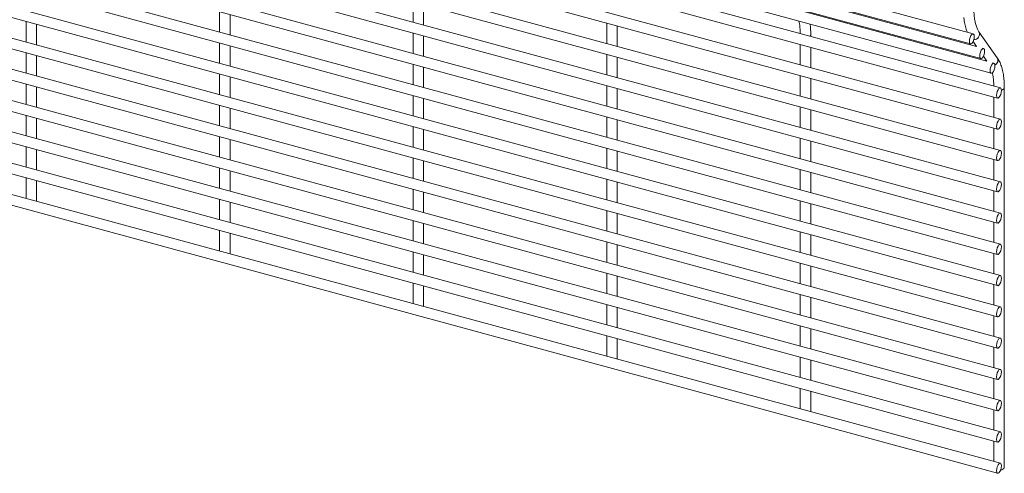
# Paper-space layout '_Trimetric' of a CAD drawing. Units: millimetres. Extents: x -1127 to 1113, y -1341 to 1338.
# Drawn here: x 770 to 1113, y -1341 to -1183 of the extents above; entities that cross this region are included whole.
import ezdxf

# ---------------------------------------------------------------- set-up
doc = ezdxf.new("R2010")
doc.units = ezdxf.units.MM

psp = doc.layouts.new('_Trimetric')

# ---------------------------------------------------------------- linework, layer by layer
at = {"color": 7, "linetype": 'Continuous', "lineweight": 15}
for p, q in [((1102.27, -1187.88), (-1124.92, -582.58)), ((-1125.88, -586.1), (1101.31, -1191.4)), ((-1122.27, -591.22), (1104.92, -1196.52)), ((-1118.66, -596.33), (1108.53, -1201.63)), ((1111.73, -1206.72), (-1115.46, -601.41)), ((-1116.41, -604.94), (1110.77, -1210.24)), ((1111.73, -1217.6), (-1115.46, -612.3)), ((-1116.41, -615.82), (1110.77, -1221.12)), ((1111.73, -1228.49), (-1115.46, -623.19)), ((-1116.41, -626.71), (1110.77, -1232.01)), ((1111.73, -1239.37), (-1115.46, -634.07)), ((-1116.41, -637.59), (1110.77, -1242.9)), ((1111.73, -1250.26), (-1115.46, -644.96)), ((-1116.41, -648.48), (1110.77, -1253.78)), ((1111.73, -1261.15), (-1115.46, -655.84)), ((-1116.41, -659.37), (1110.77, -1264.67)), ((1111.73, -1272.03), (-1115.46, -666.73)), ((-1116.41, -670.25), (1110.77, -1275.55)), ((1111.73, -1282.92), (-1115.46, -677.62)), ((-1116.41, -681.14), (1110.77, -1286.44)), ((1111.73, -1293.8), (-1115.46, -688.5)), ((-1116.41, -692.02), (1110.77, -1297.33)), ((1111.73, -1304.69), (-1115.46, -699.39)), ((-1116.41, -702.91), (1110.77, -1308.21)), ((1111.73, -1315.58), (-1115.46, -710.27)), ((-1116.41, -713.8), (1110.77, -1319.1)), ((1111.73, -1326.46), (-1115.46, -721.16)), ((-1116.41, -724.68), (1110.77, -1329.98)), ((1111.73, -1337.35), (-1115.46, -732.05)), ((-1116.41, -735.57), (1110.77, -1340.87)), ((1103.45, -1192.34), (1037.99, -1174.54)), ((907.28, -1176.7), (907.28, -1183.81)), ((910.93, -1184.8), (910.93, -1177.7)), ((839.89, -1180.16), (839.89, -1187.26)), ((843.54, -1188.26), (843.54, -1181.15)), ((1107.06, -1197.45), (1041.6, -1179.66)), ((772.49, -1183.62), (772.49, -1190.72)), ((776.14, -1191.71), (776.14, -1184.61)), ((974.67, -1184.13), (974.67, -1191.24)), ((978.32, -1192.23), (978.32, -1185.13)), ((907.28, -1187.59), (907.28, -1194.69)), ((910.93, -1195.69), (910.93, -1188.58)), ((1045.71, -1188.77), (1045.71, -1188.31)), ((1110.67, -1196.24), (1104.27, -1187.16)), ((839.89, -1191.05), (839.89, -1198.15)), ((843.54, -1199.14), (843.54, -1192.04)), ((1042.06, -1191.56), (1042.06, -1198.67)), ((1045.71, -1199.66), (1045.71, -1192.56)), ((1102.21, -1190.58), (1103.45, -1192.34)), ((1105.87, -1192.99), (1105.38, -1192.86)), ((772.49, -1194.5), (772.49, -1201.61)), ((776.14, -1202.6), (776.14, -1195.5)), ((974.67, -1195.02), (974.67, -1202.12)), ((978.32, -1203.12), (978.32, -1196.01)), ((1105.82, -1195.7), (1107.06, -1197.45)), ((907.28, -1198.48), (907.28, -1205.58)), ((910.93, -1206.57), (910.93, -1199.47)), ((1109.48, -1198.11), (1108.99, -1197.98)), ((839.89, -1201.93), (839.89, -1209.04)), ((843.54, -1210.03), (843.54, -1202.93)), ((1042.06, -1202.45), (1042.06, -1209.55)), ((772.49, -1205.39), (772.49, -1212.49)), ((776.14, -1213.48), (776.14, -1206.38)), ((974.67, -1205.91), (974.67, -1213.01)), ((1045.71, -1210.55), (1045.71, -1203.44)), ((1113.11, -1338.82), (1113.11, -1206.63)), ((907.28, -1209.36), (907.28, -1216.47)), ((978.32, -1214), (978.32, -1206.9)), ((1109.46, -1209.88), (1109.46, -1216.98)), ((839.89, -1212.82), (839.89, -1219.92)), ((910.93, -1217.46), (910.93, -1210.36)), ((1042.06, -1213.34), (1042.06, -1220.44)), ((772.49, -1216.28), (772.49, -1223.38)), ((843.54, -1220.91), (843.54, -1213.81)), ((974.67, -1216.79), (974.67, -1223.9)), ((1045.71, -1221.43), (1045.71, -1214.33)), ((776.14, -1224.37), (776.14, -1217.27)), ((907.28, -1220.25), (907.28, -1227.35)), ((978.32, -1224.89), (978.32, -1217.78)), ((839.89, -1223.71), (839.89, -1230.81)), ((910.93, -1228.34), (910.93, -1221.24)), ((1109.46, -1220.77), (1109.46, -1227.87)), ((772.49, -1227.16), (772.49, -1234.26)), ((843.54, -1231.8), (843.54, -1224.7)), ((1042.06, -1224.22), (1042.06, -1231.33)), ((1045.71, -1232.32), (1045.71, -1225.21)), ((776.14, -1235.26), (776.14, -1228.15)), ((974.67, -1227.68), (974.67, -1234.78)), ((978.32, -1235.77), (978.32, -1228.67)), ((907.28, -1231.14), (907.28, -1238.24)), ((910.93, -1239.23), (910.93, -1232.13)), ((1109.46, -1231.65), (1109.46, -1238.76)), ((839.89, -1234.59), (839.89, -1241.69)), ((843.54, -1242.69), (843.54, -1235.58)), ((1042.06, -1235.11), (1042.06, -1242.21)), ((1045.71, -1243.2), (1045.71, -1236.1)), ((772.49, -1238.05), (772.49, -1245.15)), ((776.14, -1246.14), (776.14, -1239.04)), ((974.67, -1238.56), (974.67, -1245.67)), ((978.32, -1246.66), (978.32, -1239.56)), ((907.28, -1242.02), (907.28, -1249.12)), ((910.93, -1250.12), (910.93, -1243.01)), ((1109.46, -1242.54), (1109.46, -1249.64)), ((839.89, -1245.48), (839.89, -1252.58)), ((843.54, -1253.57), (843.54, -1246.47)), ((1042.06, -1245.99), (1042.06, -1253.1)), ((1045.71, -1254.09), (1045.71, -1246.99)), ((974.67, -1249.45), (974.67, -1256.55)), ((978.32, -1257.55), (978.32, -1250.44)), ((907.28, -1252.91), (907.28, -1260.01)), ((910.93, -1261), (910.93, -1253.9)), ((1109.46, -1253.42), (1109.46, -1260.53)), ((839.89, -1256.36), (839.89, -1263.47)), ((843.54, -1264.46), (843.54, -1257.36)), ((1042.06, -1256.88), (1042.06, -1263.98)), ((1045.71, -1264.98), (1045.71, -1257.87)), ((974.67, -1260.34), (974.67, -1267.44)), ((978.32, -1268.43), (978.32, -1261.33)), ((907.28, -1263.79), (907.28, -1270.9)), ((910.93, -1271.89), (910.93, -1264.79)), ((1109.46, -1264.31), (1109.46, -1271.41)), ((1042.06, -1267.77), (1042.06, -1274.87)), ((974.67, -1271.22), (974.67, -1278.33)), ((1045.71, -1275.86), (1045.71, -1268.76)), ((907.28, -1274.68), (907.28, -1281.78)), ((978.32, -1279.32), (978.32, -1272.21)), ((1109.46, -1275.2), (1109.46, -1282.3)), ((910.93, -1282.77), (910.93, -1275.67)), ((1042.06, -1278.65), (1042.06, -1285.76)), ((974.67, -1282.11), (974.67, -1289.21)), ((1045.71, -1286.75), (1045.71, -1279.64)), ((978.32, -1290.2), (978.32, -1283.1)), ((1109.46, -1286.08), (1109.46, -1293.19)), ((1042.06, -1289.54), (1042.06, -1296.64)), ((1045.71, -1297.63), (1045.71, -1290.53)), ((974.67, -1293), (974.67, -1300.1)), ((978.32, -1301.09), (978.32, -1293.99)), ((1109.46, -1296.97), (1109.46, -1304.07)), ((1042.06, -1300.42), (1042.06, -1307.53)), ((1045.71, -1308.52), (1045.71, -1301.42)), ((1109.46, -1307.85), (1109.46, -1314.96)), ((1042.06, -1311.31), (1042.06, -1318.41)), ((1045.71, -1319.41), (1045.71, -1312.3)), ((1109.46, -1318.74), (1109.46, -1325.84)), ((1109.46, -1329.63), (1109.46, -1336.73))]:
    psp.add_line(p, q, dxfattribs=at)
at = {"color": 8, "linetype": 'Continuous', "lineweight": 15, "flags": 128}
for points in [[(1045.71, -1188.31), (1045.71, -1188.4), (1045.53, -1188.72)], [(1113.11, -1206.63), (1113.1, -1206.71), (1112.9, -1207.06), (1112.45, -1207.35), (1112.1, -1207.47)]]:
    psp.add_lwpolyline(points, dxfattribs=at)
at = {"color": 7, "linetype": 'Continuous', "lineweight": 15, "flags": 128}
for points in [[(1102.64, -1188.81), (1102.57, -1188.27), (1102.39, -1187.95), (1102.11, -1187.88), (1101.79, -1188.08), (1101.46, -1188.51), (1101.19, -1189.12), (1101, -1189.81), (1100.94, -1190.47), (1101, -1191.01), (1101.19, -1191.33), (1101.46, -1191.4), (1101.79, -1191.21), (1102.11, -1190.77), (1102.39, -1190.16), (1102.57, -1189.47), (1102.64, -1188.81)], [(1106.25, -1193.92), (1106.18, -1193.39), (1106, -1193.06), (1105.72, -1192.99), (1105.4, -1193.19), (1105.07, -1193.63), (1104.79, -1194.24), (1104.61, -1194.93), (1104.54, -1195.59), (1104.61, -1196.12), (1104.79, -1196.45), (1105.07, -1196.52), (1105.4, -1196.32), (1105.72, -1195.88), (1106, -1195.27), (1106.18, -1194.59), (1106.25, -1193.92)], [(1109.86, -1199.04), (1109.79, -1198.5), (1109.61, -1198.18), (1109.33, -1198.11), (1109, -1198.31), (1108.68, -1198.74), (1108.4, -1199.35), (1108.22, -1200.04), (1108.15, -1200.7), (1108.22, -1201.24), (1108.4, -1201.56), (1108.68, -1201.63), (1109, -1201.43), (1109.33, -1201), (1109.61, -1200.39), (1109.79, -1199.7), (1109.86, -1199.04)], [(1112.1, -1207.65), (1112.04, -1207.11), (1111.85, -1206.78), (1111.58, -1206.71), (1111.25, -1206.91), (1110.92, -1207.35), (1110.65, -1207.96), (1110.46, -1208.65), (1110.4, -1209.31), (1110.46, -1209.84), (1110.65, -1210.17), (1110.92, -1210.24), (1111.25, -1210.04), (1111.58, -1209.6), (1111.85, -1209), (1112.04, -1208.31), (1112.1, -1207.65)], [(1112.1, -1218.53), (1112.04, -1218), (1111.85, -1217.67), (1111.58, -1217.6), (1111.25, -1217.8), (1110.92, -1218.24), (1110.65, -1218.84), (1110.46, -1219.53), (1110.4, -1220.19), (1110.46, -1220.73), (1110.65, -1221.06), (1110.92, -1221.13), (1111.25, -1220.93), (1111.58, -1220.49), (1111.85, -1219.88), (1112.04, -1219.19), (1112.1, -1218.53)], [(1112.1, -1229.42), (1112.04, -1228.88), (1111.85, -1228.55), (1111.58, -1228.49), (1111.25, -1228.68), (1110.92, -1229.12), (1110.65, -1229.73), (1110.46, -1230.42), (1110.4, -1231.08), (1110.46, -1231.62), (1110.65, -1231.94), (1110.92, -1232.01), (1111.25, -1231.81), (1111.58, -1231.38), (1111.85, -1230.77), (1112.04, -1230.08), (1112.1, -1229.42)], [(1112.1, -1240.3), (1112.04, -1239.77), (1111.85, -1239.44), (1111.58, -1239.37), (1111.25, -1239.57), (1110.92, -1240.01), (1110.65, -1240.62), (1110.46, -1241.3), (1110.4, -1241.97), (1110.46, -1242.5), (1110.65, -1242.83), (1110.92, -1242.9), (1111.25, -1242.7), (1111.58, -1242.26), (1111.85, -1241.65), (1112.04, -1240.97), (1112.1, -1240.3)], [(1112.1, -1251.19), (1112.04, -1250.65), (1111.85, -1250.33), (1111.58, -1250.26), (1111.25, -1250.46), (1110.92, -1250.89), (1110.65, -1251.5), (1110.46, -1252.19), (1110.4, -1252.85), (1110.46, -1253.39), (1110.65, -1253.71), (1110.92, -1253.78), (1111.25, -1253.59), (1111.58, -1253.15), (1111.85, -1252.54), (1112.04, -1251.85), (1112.1, -1251.19)], [(1112.1, -1262.08), (1112.04, -1261.54), (1111.85, -1261.21), (1111.58, -1261.14), (1111.25, -1261.34), (1110.92, -1261.78), (1110.65, -1262.39), (1110.46, -1263.08), (1110.4, -1263.74), (1110.46, -1264.27), (1110.65, -1264.6), (1110.92, -1264.67), (1111.25, -1264.47), (1111.58, -1264.03), (1111.85, -1263.43), (1112.04, -1262.74), (1112.1, -1262.08)], [(1112.1, -1272.96), (1112.04, -1272.43), (1111.85, -1272.1), (1111.58, -1272.03), (1111.25, -1272.23), (1110.92, -1272.67), (1110.65, -1273.27), (1110.46, -1273.96), (1110.4, -1274.62), (1110.46, -1275.16), (1110.65, -1275.49), (1110.92, -1275.56), (1111.25, -1275.36), (1111.58, -1274.92), (1111.85, -1274.31), (1112.04, -1273.62), (1112.1, -1272.96)], [(1112.1, -1283.85), (1112.04, -1283.31), (1111.85, -1282.99), (1111.58, -1282.92), (1111.25, -1283.11), (1110.92, -1283.55), (1110.65, -1284.16), (1110.46, -1284.85), (1110.4, -1285.51), (1110.46, -1286.05), (1110.65, -1286.37), (1110.92, -1286.44), (1111.25, -1286.24), (1111.58, -1285.81), (1111.85, -1285.2), (1112.04, -1284.51), (1112.1, -1283.85)], [(1112.1, -1294.73), (1112.04, -1294.2), (1111.85, -1293.87), (1111.58, -1293.8), (1111.25, -1294), (1110.92, -1294.44), (1110.65, -1295.05), (1110.46, -1295.73), (1110.4, -1296.4), (1110.46, -1296.93), (1110.65, -1297.26), (1110.92, -1297.33), (1111.25, -1297.13), (1111.58, -1296.69), (1111.85, -1296.08), (1112.04, -1295.4), (1112.1, -1294.73)], [(1112.1, -1305.62), (1112.04, -1305.08), (1111.85, -1304.76), (1111.58, -1304.69), (1111.25, -1304.89), (1110.92, -1305.32), (1110.65, -1305.93), (1110.46, -1306.62), (1110.4, -1307.28), (1110.46, -1307.82), (1110.65, -1308.15), (1110.92, -1308.21), (1111.25, -1308.02), (1111.58, -1307.58), (1111.85, -1306.97), (1112.04, -1306.28), (1112.1, -1305.62)], [(1112.1, -1316.51), (1112.04, -1315.97), (1111.85, -1315.64), (1111.58, -1315.57), (1111.25, -1315.77), (1110.92, -1316.21), (1110.65, -1316.82), (1110.46, -1317.51), (1110.4, -1318.17), (1110.46, -1318.7), (1110.65, -1319.03), (1110.92, -1319.1), (1111.25, -1318.9), (1111.58, -1318.46), (1111.85, -1317.86), (1112.04, -1317.17), (1112.1, -1316.51)], [(1112.1, -1327.39), (1112.04, -1326.86), (1111.85, -1326.53), (1111.58, -1326.46), (1111.25, -1326.66), (1110.92, -1327.1), (1110.65, -1327.7), (1110.46, -1328.39), (1110.4, -1329.05), (1110.46, -1329.59), (1110.65, -1329.92), (1110.92, -1329.99), (1111.25, -1329.79), (1111.58, -1329.35), (1111.85, -1328.74), (1112.04, -1328.05), (1112.1, -1327.39)], [(1112.1, -1338.28), (1112.04, -1337.74), (1111.85, -1337.42), (1111.58, -1337.35), (1111.25, -1337.54), (1110.92, -1337.98), (1110.65, -1338.59), (1110.46, -1339.28), (1110.4, -1339.94), (1110.46, -1340.48), (1110.65, -1340.8), (1110.92, -1340.87), (1111.25, -1340.67), (1111.58, -1340.24), (1111.85, -1339.63), (1112.04, -1338.94), (1112.1, -1338.28)]]:
    psp.add_lwpolyline(points, dxfattribs=at)
at = {"color": 8, "linetype": 'Continuous', "lineweight": 15}
for centre, radius, start, end in [((1102.62, -1188.03), 1.86, 265.6952, 27.3523), ((1109.14, -1197.12), 1.77, 293.4034, 29.899)]:
    psp.add_arc(centre, radius, start, end, dxfattribs=at)
at = {"color": 7, "linetype": 'Continuous', "lineweight": 15}
psp.add_arc((1111.87, -1338.42), 1.3, 267.8059, 341.9755, dxfattribs=at)
for points, knots in [([(1104.27, -1187.16), (1104.17, -1187.02), (1103.9, -1186.61), (1103.48, -1185.71), (1103.06, -1184.38), (1102.75, -1182.79), (1102.54, -1180.97), (1102.51, -1179.59), (1102.5, -1178.88)], [0, 0, 0, 0, 0.095498, 0.273986, 0.452127, 0.631114, 0.811969, 1, 1, 1, 1]), ([(1099.02, -1182.18), (1099.02, -1182.24), (1099.08, -1183.04), (1099.34, -1184.44), (1099.74, -1186.12), (1100.12, -1187), (1100.27, -1187.34)], [0, 0, 0, 0, 0.02619, 0.396153, 0.769655, 1, 1, 1, 1]), ([(1041.6, -1183.44), (1041.67, -1183.76), (1041.85, -1184.61), (1042.01, -1186.06), (1042.03, -1187.26), (1042.05, -1187.78)], [0, 0, 0, 0, 0.258738, 0.67689, 1, 1, 1, 1]), ([(1045.71, -1188.31), (1045.71, -1187.9), (1045.69, -1186.7), (1045.62, -1185.41), (1045.49, -1184.61), (1045.48, -1184.5)], [0, 0, 0, 0, 0.308074, 0.898833, 1, 1, 1, 1]), ([(1113.11, -1206.63), (1113.1, -1206.21), (1113.09, -1205.01), (1112.95, -1203.13), (1112.63, -1201.05), (1112.13, -1199.16), (1111.49, -1197.54), (1110.93, -1196.65), (1110.67, -1196.24)], [0, 0, 0, 0, 0.095431, 0.27843, 0.462675, 0.648682, 0.836527, 1, 1, 1, 1]), ([(1108.93, -1201.47), (1109.02, -1201.88), (1109.23, -1202.82), (1109.4, -1204.38), (1109.43, -1205.57), (1109.44, -1206.09)], [0, 0, 0, 0, 0.311092, 0.699711, 1, 1, 1, 1])]:
    psp.add_open_spline(points, degree=3, knots=knots, dxfattribs=at)

doc.saveas('drawing.dxf')
